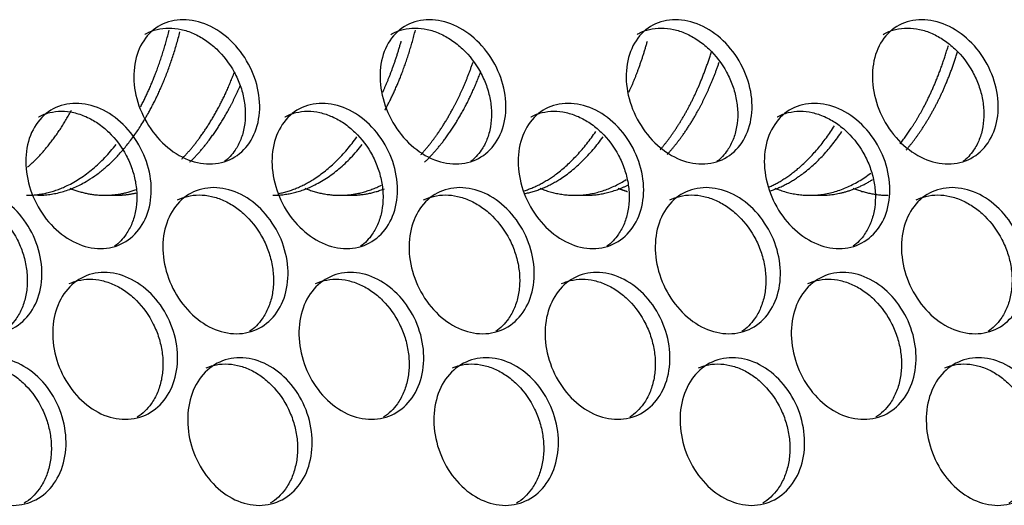
# Model space of a CAD drawing. Units: millimetres. Extents: x 285 to 434, y -292 to 0.
# Drawn here: x 335 to 337, y -48 to -47 of the extents above; entities that cross this region are included whole.
import ezdxf

# ---------------------------------------------------------------- set-up
doc = ezdxf.new("R2010")
doc.units = ezdxf.units.MM
doc.layers.add('Default', color=7, linetype='Continuous')
doc.layers.add('DV1_Default', color=7, linetype='Continuous')

# ---------------------------------------------------------------- blocks, each defined once
blk = doc.blocks.new('SE')
at = {"layer": 'DV1_Default', "color": 7, "linetype": 'Continuous'}
for p, q in [((252.4233, 152.2679), (252.4233, 152.2475)), ((252.4233, 151.8393), (252.4233, 151.8189)), ((252.4233, 151.4106), (252.4233, 151.3902)), ((252.4233, 150.982), (252.4233, 150.9615))]:
    blk.add_line(p, q, dxfattribs=at)
for points, knots in [([(252.1706, 152.4768), (252.1706, 152.4915), (252.1776, 152.522), (252.2074, 152.5637), (252.2519, 152.5953), (252.3042, 152.6121), (252.3565, 152.6116), (252.4007, 152.5939), (252.4303, 152.5615), (252.4406, 152.5191), (252.4303, 152.4732), (252.4007, 152.431), (252.3565, 152.3988), (252.3042, 152.3817), (252.2519, 152.3824), (252.2074, 152.4007), (252.1776, 152.4337), (252.1706, 152.4621), (252.1706, 152.4768)], [0, 0, 0, 0, 0.062379, 0.124825, 0.187375, 0.249997, 0.312621, 0.375173, 0.437623, 0.5, 0.562378, 0.624827, 0.68738, 0.750004, 0.812626, 0.875175, 0.937622, 1, 1, 1, 1]), ([(252.4147, 152.5845), (252.4176, 152.5787), (252.4198, 152.5727), (252.423, 152.5595), (252.4239, 152.5524), (252.4239, 152.5375), (252.423, 152.5301), (252.4205, 152.5189), (252.4195, 152.5152), (252.417, 152.5077), (252.4155, 152.504), (252.4105, 152.4929), (252.4064, 152.4857), (252.3969, 152.472), (252.3914, 152.4654), (252.3729, 152.4466), (252.3586, 152.4361), (252.3343, 152.4237), (252.326, 152.4202), (252.3092, 152.4147), (252.3005, 152.4126), (252.283, 152.4099), (252.2744, 152.4093), (252.2575, 152.4095), (252.2492, 152.4104), (252.2329, 152.4136), (252.2253, 152.4159), (252.2109, 152.4218), (252.2042, 152.4255), (252.1885, 152.4364), (252.1807, 152.4442), (252.1745, 152.4532)], [0, 0, 0, 0, 0.059062, 0.059062, 0.123872, 0.123872, 0.188682, 0.188682, 0.221086, 0.221086, 0.253491, 0.253491, 0.318301, 0.318301, 0.383111, 0.383111, 0.51273, 0.51273, 0.57754, 0.57754, 0.64235, 0.64235, 0.70716, 0.70716, 0.77197, 0.77197, 0.836779, 0.836779, 0.901589, 0.901589, 1, 1, 1, 1]), ([(251.8574, 152.4354), (251.8574, 152.4501), (251.8645, 152.4804), (251.8946, 152.5214), (251.9395, 152.5519), (251.9924, 152.5674), (252.0452, 152.5657), (252.0899, 152.5469), (252.1198, 152.5137), (252.1303, 152.4711), (252.1198, 152.4255), (252.0899, 152.3839), (252.0452, 152.3528), (251.9924, 152.3371), (251.9395, 152.339), (251.8946, 152.3584), (251.8645, 152.3921), (251.8574, 152.4207), (251.8574, 152.4354)], [0, 0, 0, 0, 0.062383, 0.124831, 0.187379, 0.249997, 0.312617, 0.375168, 0.437619, 0.5, 0.562382, 0.624833, 0.687384, 0.750004, 0.812622, 0.87517, 0.937618, 1, 1, 1, 1]), ([(252.1085, 152.5321), (252.1103, 152.5278), (252.1118, 152.5234), (252.1146, 152.5119), (252.1154, 152.5047), (252.1154, 152.4898), (252.1146, 152.4824), (252.112, 152.4713), (252.111, 152.4676), (252.1085, 152.4603), (252.107, 152.4566), (252.1019, 152.4455), (252.0978, 152.4385), (252.0882, 152.425), (252.0826, 152.4186), (252.0639, 152.4002), (252.0494, 152.3901), (252.0249, 152.3782), (252.0165, 152.375), (251.9994, 152.3699), (251.9907, 152.368), (251.973, 152.3657), (251.9643, 152.3653), (251.9472, 152.3659), (251.9388, 152.367), (251.9224, 152.3706), (251.9147, 152.3731), (251.9002, 152.3794), (251.8934, 152.3832), (251.8763, 152.3954), (251.8677, 152.4045), (251.8611, 152.4151)], [0, 0, 0, 0, 0.0425, 0.0425, 0.107584, 0.107584, 0.172668, 0.172668, 0.20521, 0.20521, 0.237752, 0.237752, 0.302835, 0.302835, 0.367919, 0.367919, 0.498087, 0.498087, 0.56317, 0.56317, 0.628254, 0.628254, 0.693338, 0.693338, 0.758421, 0.758421, 0.823505, 0.823505, 0.888589, 0.888589, 1, 1, 1, 1]), ([(252.326, 152.2759), (252.326, 152.2906), (252.333, 152.3211), (252.3626, 152.3632), (252.4068, 152.3953), (252.4589, 152.4128), (252.5108, 152.413), (252.5548, 152.3958), (252.5841, 152.3637), (252.5944, 152.3215), (252.5841, 152.2755), (252.5548, 152.2328), (252.5108, 152.2001), (252.4589, 152.1824), (252.4068, 152.1825), (252.3626, 152.2002), (252.333, 152.2328), (252.326, 152.2612), (252.326, 152.2759)], [0, 0, 0, 0, 0.062377, 0.124822, 0.187373, 0.249997, 0.312623, 0.375176, 0.437625, 0.5, 0.562376, 0.624825, 0.687378, 0.750004, 0.812628, 0.875178, 0.937624, 1, 1, 1, 1]), ([(252.5663, 152.3889), (252.5665, 152.3887), (252.5666, 152.3885), (252.57, 152.382), (252.5725, 152.3754), (252.5758, 152.3617), (252.5767, 152.3545), (252.5767, 152.3397), (252.5758, 152.3322), (252.5734, 152.321), (252.5723, 152.3173), (252.5698, 152.3098), (252.5684, 152.3061), (252.5634, 152.2949), (252.5594, 152.2877), (252.5499, 152.2738), (252.5444, 152.2672), (252.526, 152.2481), (252.5118, 152.2375), (252.4877, 152.2247), (252.4795, 152.2212), (252.4627, 152.2154), (252.4541, 152.2132), (252.4367, 152.2103), (252.4281, 152.2096), (252.4113, 152.2096), (252.4031, 152.2104), (252.3869, 152.2134), (252.3793, 152.2156), (252.365, 152.2214), (252.3583, 152.2249), (252.3434, 152.2352), (252.336, 152.2423), (252.3301, 152.2505)], [0, 0, 0, 0, 0.00233, 0.00233, 0.067041, 0.067041, 0.131753, 0.131753, 0.196464, 0.196464, 0.22882, 0.22882, 0.261176, 0.261176, 0.325887, 0.325887, 0.390598, 0.390598, 0.520021, 0.520021, 0.584733, 0.584733, 0.649444, 0.649444, 0.714155, 0.714155, 0.778867, 0.778867, 0.843578, 0.843578, 0.90829, 0.90829, 1, 1, 1, 1]), ([(252.0144, 152.2306), (252.0144, 152.2453), (252.0214, 152.2757), (252.0514, 152.317), (252.0961, 152.3481), (252.1487, 152.3643), (252.2013, 152.3632), (252.2457, 152.3449), (252.2755, 152.3121), (252.2859, 152.2696), (252.2755, 152.2239), (252.2457, 152.1819), (252.2013, 152.1503), (252.1487, 152.1339), (252.0961, 152.1353), (252.0514, 152.1541), (252.0214, 152.1875), (252.0144, 152.2159), (252.0144, 152.2306)], [0, 0, 0, 0, 0.062381, 0.124828, 0.187377, 0.249997, 0.312619, 0.375171, 0.437621, 0.5, 0.56238, 0.62483, 0.687382, 0.750004, 0.812624, 0.875173, 0.93762, 1, 1, 1, 1]), ([(252.2621, 152.3329), (252.2644, 152.3278), (252.2662, 152.3225), (252.2692, 152.3102), (252.2701, 152.303), (252.2701, 152.2882), (252.2693, 152.2808), (252.2667, 152.2696), (252.2657, 152.2659), (252.2632, 152.2585), (252.2617, 152.2548), (252.2566, 152.2437), (252.2526, 152.2366), (252.243, 152.223), (252.2375, 152.2165), (252.2188, 152.1979), (252.2044, 152.1876), (252.18, 152.1755), (252.1717, 152.1721), (252.1547, 152.1668), (252.146, 152.1648), (252.1284, 152.1623), (252.1197, 152.1618), (252.1027, 152.1622), (252.0944, 152.1632), (252.0781, 152.1666), (252.0704, 152.169), (252.0559, 152.1752), (252.0492, 152.1789), (252.0328, 152.1904), (252.0245, 152.1989), (252.0182, 152.2087)], [0, 0, 0, 0, 0.0508706, 0.0508706, 0.1158055, 0.1158055, 0.1807404, 0.1807404, 0.2132078, 0.2132078, 0.2456753, 0.2456753, 0.3106102, 0.3106102, 0.3755451, 0.3755451, 0.5054149, 0.5054149, 0.5703498, 0.5703498, 0.6352847, 0.6352847, 0.7002196, 0.7002196, 0.7651545, 0.7651545, 0.8300894, 0.8300894, 0.8950243, 0.8950243, 1, 1, 1, 1]), ([(252.4805, 152.0768), (252.4805, 152.0915), (252.4874, 152.1221), (252.5169, 152.1646), (252.5608, 152.1973), (252.6125, 152.2154), (252.6641, 152.2162), (252.7078, 152.1996), (252.7369, 152.1679), (252.7471, 152.1258), (252.7369, 152.0797), (252.7078, 152.0367), (252.6641, 152.0034), (252.6125, 151.985), (252.5608, 151.9844), (252.5169, 152.0016), (252.4874, 152.0339), (252.4805, 152.0621), (252.4805, 152.0768)], [0, 0, 0, 0, 0.062375, 0.12482, 0.187371, 0.249997, 0.312625, 0.375179, 0.437627, 0.5, 0.562374, 0.624822, 0.687376, 0.750004, 0.81263, 0.875181, 0.937626, 1, 1, 1, 1]), ([(252.7169, 152.1952), (252.7174, 152.1942), (252.718, 152.1932), (252.7218, 152.186), (252.7243, 152.1795), (252.7276, 152.1658), (252.7284, 152.1586), (252.7284, 152.1438), (252.7276, 152.1363), (252.7251, 152.1251), (252.7241, 152.1213), (252.7216, 152.1138), (252.7202, 152.1101), (252.7152, 152.0988), (252.7112, 152.0915), (252.7018, 152.0776), (252.6964, 152.0709), (252.6781, 152.0516), (252.664, 152.0407), (252.6401, 152.0277), (252.6319, 152.024), (252.6152, 152.0181), (252.6067, 152.0158), (252.5894, 152.0126), (252.5809, 152.0118), (252.5642, 152.0116), (252.556, 152.0123), (252.54, 152.0151), (252.5324, 152.0172), (252.5182, 152.0228), (252.5116, 152.0263), (252.4974, 152.0359), (252.4905, 152.0424), (252.4848, 152.0497)], [0, 0, 0, 0, 0.010352, 0.010352, 0.074981, 0.074981, 0.139609, 0.139609, 0.204238, 0.204238, 0.236552, 0.236552, 0.268867, 0.268867, 0.333495, 0.333495, 0.398124, 0.398124, 0.527381, 0.527381, 0.59201, 0.59201, 0.656638, 0.656638, 0.721267, 0.721267, 0.785896, 0.785896, 0.850524, 0.850524, 0.915153, 0.915153, 1, 1, 1, 1]), ([(252.1706, 152.0278), (252.1706, 152.0425), (252.1776, 152.0729), (252.2074, 152.1146), (252.2519, 152.1462), (252.3042, 152.163), (252.3565, 152.1626), (252.4007, 152.1448), (252.4303, 152.1124), (252.4406, 152.07), (252.4303, 152.0242), (252.4007, 151.9819), (252.3565, 151.9497), (252.3042, 151.9327), (252.2519, 151.9334), (252.2074, 151.9517), (252.1776, 151.9847), (252.1706, 152.0131), (252.1706, 152.0278)], [0, 0, 0, 0, 0.062379, 0.124825, 0.187375, 0.249997, 0.312621, 0.375173, 0.437623, 0.5, 0.562378, 0.624827, 0.68738, 0.750004, 0.812626, 0.875175, 0.937622, 1, 1, 1, 1]), ([(252.4147, 152.1355), (252.4176, 152.1297), (252.4198, 152.1236), (252.423, 152.1105), (252.4239, 152.1033), (252.4239, 152.0884), (252.423, 152.081), (252.4205, 152.0698), (252.4195, 152.0661), (252.417, 152.0587), (252.4155, 152.0549), (252.4105, 152.0438), (252.4064, 152.0366), (252.3969, 152.0229), (252.3914, 152.0163), (252.3729, 151.9975), (252.3586, 151.987), (252.3343, 151.9746), (252.326, 151.9711), (252.3092, 151.9656), (252.3005, 151.9636), (252.283, 151.9608), (252.2744, 151.9602), (252.2575, 151.9604), (252.2492, 151.9613), (252.2329, 151.9645), (252.2253, 151.9668), (252.2109, 151.9728), (252.2042, 151.9764), (252.1885, 151.9874), (252.1807, 151.9951), (252.1745, 152.0041)], [0, 0, 0, 0, 0.059062, 0.059062, 0.123872, 0.123872, 0.188682, 0.188682, 0.221086, 0.221086, 0.253491, 0.253491, 0.318301, 0.318301, 0.383111, 0.383111, 0.51273, 0.51273, 0.57754, 0.57754, 0.64235, 0.64235, 0.70716, 0.70716, 0.77197, 0.77197, 0.836779, 0.836779, 0.901589, 0.901589, 1, 1, 1, 1]), ([(251.8574, 151.9863), (251.8574, 152.001), (251.8645, 152.0313), (251.8946, 152.0723), (251.9395, 152.1028), (251.9924, 152.1184), (252.0452, 152.1166), (252.0899, 152.0978), (252.1198, 152.0646), (252.1303, 152.022), (252.1198, 151.9764), (252.0899, 151.9348), (252.0452, 151.9038), (251.9924, 151.888), (251.9395, 151.89), (251.8946, 151.9093), (251.8645, 151.9431), (251.8574, 151.9716), (251.8574, 151.9863)], [0, 0, 0, 0, 0.062383, 0.124831, 0.187379, 0.249997, 0.312617, 0.375168, 0.437619, 0.5, 0.562382, 0.624833, 0.687384, 0.750004, 0.812622, 0.87517, 0.937618, 1, 1, 1, 1]), ([(252.1085, 152.083), (252.1103, 152.0787), (252.1118, 152.0743), (252.1146, 152.0628), (252.1154, 152.0556), (252.1154, 152.0408), (252.1146, 152.0334), (252.112, 152.0223), (252.111, 152.0186), (252.1085, 152.0112), (252.107, 152.0075), (252.1019, 151.9965), (252.0978, 151.9894), (252.0882, 151.9759), (252.0826, 151.9695), (252.0639, 151.9511), (252.0494, 151.941), (252.0249, 151.9292), (252.0165, 151.9259), (251.9994, 151.9208), (251.9907, 151.9189), (251.973, 151.9166), (251.9643, 151.9162), (251.9472, 151.9169), (251.9388, 151.9179), (251.9224, 151.9216), (251.9147, 151.924), (251.9002, 151.9303), (251.8934, 151.9342), (251.8763, 151.9463), (251.8677, 151.9555), (251.8611, 151.9661)], [0, 0, 0, 0, 0.0425, 0.0425, 0.107584, 0.107584, 0.172668, 0.172668, 0.20521, 0.20521, 0.237752, 0.237752, 0.302835, 0.302835, 0.367919, 0.367919, 0.498087, 0.498087, 0.56317, 0.56317, 0.628254, 0.628254, 0.693338, 0.693338, 0.758421, 0.758421, 0.823505, 0.823505, 0.888589, 0.888589, 1, 1, 1, 1]), ([(252.326, 151.8268), (252.326, 151.8415), (252.333, 151.872), (252.3626, 151.9141), (252.4068, 151.9462), (252.4589, 151.9637), (252.5108, 151.9639), (252.5548, 151.9467), (252.5841, 151.9146), (252.5944, 151.8724), (252.5841, 151.8264), (252.5548, 151.7838), (252.5108, 151.751), (252.4589, 151.7333), (252.4068, 151.7334), (252.3626, 151.7511), (252.333, 151.7838), (252.326, 151.8121), (252.326, 151.8268)], [0, 0, 0, 0, 0.062377, 0.124822, 0.187373, 0.249997, 0.312623, 0.375176, 0.437625, 0.5, 0.562376, 0.624825, 0.687378, 0.750004, 0.812628, 0.875178, 0.937624, 1, 1, 1, 1]), ([(252.5663, 151.9399), (252.5665, 151.9396), (252.5666, 151.9394), (252.57, 151.9329), (252.5725, 151.9263), (252.5758, 151.9126), (252.5767, 151.9055), (252.5767, 151.8906), (252.5758, 151.8831), (252.5734, 151.872), (252.5723, 151.8682), (252.5698, 151.8607), (252.5684, 151.857), (252.5634, 151.8458), (252.5594, 151.8386), (252.5499, 151.8247), (252.5444, 151.8181), (252.526, 151.799), (252.5118, 151.7884), (252.4877, 151.7756), (252.4795, 151.7721), (252.4627, 151.7664), (252.4541, 151.7642), (252.4367, 151.7612), (252.4281, 151.7605), (252.4113, 151.7605), (252.4031, 151.7613), (252.3869, 151.7643), (252.3793, 151.7665), (252.365, 151.7723), (252.3583, 151.7759), (252.3434, 151.7862), (252.336, 151.7932), (252.3301, 151.8014)], [0, 0, 0, 0, 0.00233, 0.00233, 0.067041, 0.067041, 0.131753, 0.131753, 0.196464, 0.196464, 0.22882, 0.22882, 0.261176, 0.261176, 0.325887, 0.325887, 0.390598, 0.390598, 0.520021, 0.520021, 0.584733, 0.584733, 0.649444, 0.649444, 0.714155, 0.714155, 0.778867, 0.778867, 0.843578, 0.843578, 0.90829, 0.90829, 1, 1, 1, 1]), ([(252.0144, 151.7816), (252.0144, 151.7963), (252.0214, 151.8266), (252.0514, 151.868), (252.0961, 151.899), (252.1487, 151.9152), (252.2013, 151.9141), (252.2457, 151.8958), (252.2755, 151.863), (252.2859, 151.8205), (252.2755, 151.7748), (252.2457, 151.7329), (252.2013, 151.7012), (252.1487, 151.6848), (252.0961, 151.6862), (252.0514, 151.705), (252.0214, 151.7384), (252.0144, 151.7669), (252.0144, 151.7816)], [0, 0, 0, 0, 0.062381, 0.124828, 0.187377, 0.249997, 0.312619, 0.375171, 0.437621, 0.5, 0.56238, 0.62483, 0.687382, 0.750004, 0.812624, 0.875173, 0.93762, 1, 1, 1, 1]), ([(252.2621, 151.8838), (252.2644, 151.8787), (252.2662, 151.8735), (252.2692, 151.8612), (252.2701, 151.854), (252.2701, 151.8391), (252.2693, 151.8317), (252.2667, 151.8206), (252.2657, 151.8168), (252.2632, 151.8094), (252.2617, 151.8057), (252.2566, 151.7946), (252.2526, 151.7875), (252.243, 151.7739), (252.2375, 151.7674), (252.2188, 151.7488), (252.2044, 151.7385), (252.18, 151.7264), (252.1717, 151.723), (252.1547, 151.7177), (252.146, 151.7158), (252.1284, 151.7132), (252.1197, 151.7127), (252.1027, 151.7132), (252.0944, 151.7141), (252.0781, 151.7176), (252.0704, 151.7199), (252.0559, 151.7261), (252.0492, 151.7298), (252.0328, 151.7414), (252.0245, 151.7498), (252.0182, 151.7596)], [0, 0, 0, 0, 0.050871, 0.050871, 0.115806, 0.115806, 0.18074, 0.18074, 0.213208, 0.213208, 0.245675, 0.245675, 0.31061, 0.31061, 0.375545, 0.375545, 0.505415, 0.505415, 0.57035, 0.57035, 0.635285, 0.635285, 0.70022, 0.70022, 0.765154, 0.765154, 0.830089, 0.830089, 0.895024, 0.895024, 1, 1, 1, 1]), ([(252.4805, 151.6277), (252.4805, 151.6424), (252.4874, 151.673), (252.5169, 151.7155), (252.5608, 151.7482), (252.6125, 151.7663), (252.6641, 151.7672), (252.7078, 151.7505), (252.7369, 151.7188), (252.7471, 151.6767), (252.7369, 151.6306), (252.7078, 151.5876), (252.6641, 151.5543), (252.6125, 151.5359), (252.5608, 151.5353), (252.5169, 151.5525), (252.4874, 151.5848), (252.4805, 151.613), (252.4805, 151.6277)], [0, 0, 0, 0, 0.062375, 0.12482, 0.187371, 0.249997, 0.312625, 0.375179, 0.437627, 0.5, 0.562374, 0.624822, 0.687376, 0.750004, 0.81263, 0.875181, 0.937626, 1, 1, 1, 1]), ([(252.7169, 151.7461), (252.7174, 151.7451), (252.718, 151.7441), (252.7218, 151.7369), (252.7243, 151.7304), (252.7276, 151.7167), (252.7284, 151.7096), (252.7284, 151.6947), (252.7276, 151.6872), (252.7251, 151.676), (252.7241, 151.6723), (252.7216, 151.6648), (252.7202, 151.661), (252.7152, 151.6497), (252.7112, 151.6425), (252.7018, 151.6285), (252.6964, 151.6218), (252.6781, 151.6025), (252.664, 151.5917), (252.6401, 151.5786), (252.6319, 151.575), (252.6152, 151.569), (252.6067, 151.5667), (252.5894, 151.5635), (252.5809, 151.5627), (252.5642, 151.5625), (252.556, 151.5632), (252.54, 151.566), (252.5324, 151.5681), (252.5182, 151.5737), (252.5116, 151.5772), (252.4974, 151.5869), (252.4905, 151.5933), (252.4848, 151.6006)], [0, 0, 0, 0, 0.010352, 0.010352, 0.074981, 0.074981, 0.139609, 0.139609, 0.204238, 0.204238, 0.236552, 0.236552, 0.268867, 0.268867, 0.333495, 0.333495, 0.398124, 0.398124, 0.527381, 0.527381, 0.59201, 0.59201, 0.656638, 0.656638, 0.721267, 0.721267, 0.785896, 0.785896, 0.850524, 0.850524, 0.915153, 0.915153, 1, 1, 1, 1]), ([(252.1706, 151.5787), (252.1706, 151.5934), (252.1776, 151.6238), (252.2074, 151.6655), (252.2519, 151.6972), (252.3042, 151.714), (252.3565, 151.7135), (252.4007, 151.6958), (252.4303, 151.6633), (252.4406, 151.6209), (252.4303, 151.5751), (252.4007, 151.5328), (252.3565, 151.5006), (252.3042, 151.4836), (252.2519, 151.4843), (252.2074, 151.5026), (252.1776, 151.5356), (252.1706, 151.564), (252.1706, 151.5787)], [0, 0, 0, 0, 0.062379, 0.124825, 0.187375, 0.249997, 0.312621, 0.375173, 0.437623, 0.5, 0.562378, 0.624827, 0.68738, 0.750004, 0.812626, 0.875175, 0.937622, 1, 1, 1, 1]), ([(252.4147, 151.6864), (252.4176, 151.6806), (252.4198, 151.6745), (252.423, 151.6614), (252.4239, 151.6542), (252.4239, 151.6394), (252.423, 151.6319), (252.4205, 151.6208), (252.4195, 151.617), (252.417, 151.6096), (252.4155, 151.6059), (252.4105, 151.5947), (252.4064, 151.5876), (252.3969, 151.5739), (252.3914, 151.5673), (252.3729, 151.5484), (252.3586, 151.538), (252.3343, 151.5255), (252.326, 151.5221), (252.3092, 151.5166), (252.3005, 151.5145), (252.283, 151.5117), (252.2744, 151.5111), (252.2575, 151.5114), (252.2492, 151.5122), (252.2329, 151.5154), (252.2253, 151.5177), (252.2109, 151.5237), (252.2042, 151.5274), (252.1885, 151.5383), (252.1807, 151.5461), (252.1745, 151.555)], [0, 0, 0, 0, 0.059062, 0.059062, 0.123872, 0.123872, 0.188682, 0.188682, 0.221086, 0.221086, 0.253491, 0.253491, 0.318301, 0.318301, 0.383111, 0.383111, 0.51273, 0.51273, 0.57754, 0.57754, 0.64235, 0.64235, 0.70716, 0.70716, 0.77197, 0.77197, 0.836779, 0.836779, 0.901589, 0.901589, 1, 1, 1, 1]), ([(251.8574, 151.5373), (251.8574, 151.552), (251.8645, 151.5822), (251.8946, 151.6232), (251.9395, 151.6538), (251.9924, 151.6693), (252.0452, 151.6675), (252.0899, 151.6487), (252.1198, 151.6155), (252.1303, 151.5729), (252.1198, 151.5273), (252.0899, 151.4858), (252.0452, 151.4547), (251.9924, 151.4389), (251.9395, 151.4409), (251.8946, 151.4603), (251.8645, 151.494), (251.8574, 151.5226), (251.8574, 151.5373)], [0, 0, 0, 0, 0.062383, 0.124831, 0.187379, 0.249997, 0.312617, 0.375168, 0.437619, 0.5, 0.562382, 0.624833, 0.687384, 0.750004, 0.812622, 0.87517, 0.937618, 1, 1, 1, 1]), ([(252.1085, 151.6339), (252.1103, 151.6296), (252.1118, 151.6252), (252.1146, 151.6138), (252.1154, 151.6066), (252.1154, 151.5917), (252.1146, 151.5843), (252.112, 151.5732), (252.111, 151.5695), (252.1085, 151.5621), (252.107, 151.5584), (252.1019, 151.5474), (252.0978, 151.5404), (252.0882, 151.5269), (252.0826, 151.5204), (252.0639, 151.502), (252.0494, 151.4919), (252.0249, 151.4801), (252.0165, 151.4768), (251.9994, 151.4717), (251.9907, 151.4699), (251.973, 151.4675), (251.9643, 151.4671), (251.9472, 151.4678), (251.9388, 151.4689), (251.9224, 151.4725), (251.9147, 151.475), (251.9002, 151.4813), (251.8934, 151.4851), (251.8763, 151.4973), (251.8677, 151.5064), (251.8611, 151.517)], [0, 0, 0, 0, 0.0425, 0.0425, 0.107584, 0.107584, 0.172668, 0.172668, 0.20521, 0.20521, 0.237752, 0.237752, 0.302835, 0.302835, 0.367919, 0.367919, 0.498087, 0.498087, 0.56317, 0.56317, 0.628254, 0.628254, 0.693338, 0.693338, 0.758421, 0.758421, 0.823505, 0.823505, 0.888589, 0.888589, 1, 1, 1, 1]), ([(252.326, 151.3777), (252.326, 151.3924), (252.333, 151.4229), (252.3626, 151.465), (252.4068, 151.4972), (252.4589, 151.5146), (252.5108, 151.5148), (252.5548, 151.4976), (252.5841, 151.4656), (252.5944, 151.4233), (252.5841, 151.3773), (252.5548, 151.3347), (252.5108, 151.302), (252.4589, 151.2843), (252.4068, 151.2843), (252.3626, 151.3021), (252.333, 151.3347), (252.326, 151.363), (252.326, 151.3777)], [0, 0, 0, 0, 0.062377, 0.124822, 0.187373, 0.249997, 0.312623, 0.375176, 0.437625, 0.5, 0.562376, 0.624825, 0.687378, 0.750004, 0.812628, 0.875178, 0.937624, 1, 1, 1, 1]), ([(252.5663, 151.4908), (252.5665, 151.4906), (252.5666, 151.4903), (252.57, 151.4838), (252.5725, 151.4773), (252.5758, 151.4636), (252.5767, 151.4564), (252.5767, 151.4415), (252.5758, 151.4341), (252.5734, 151.4229), (252.5723, 151.4191), (252.5698, 151.4117), (252.5684, 151.4079), (252.5634, 151.3967), (252.5594, 151.3895), (252.5499, 151.3757), (252.5444, 151.369), (252.526, 151.35), (252.5118, 151.3393), (252.4877, 151.3266), (252.4795, 151.323), (252.4627, 151.3173), (252.4541, 151.3151), (252.4367, 151.3121), (252.4281, 151.3114), (252.4113, 151.3114), (252.4031, 151.3122), (252.3869, 151.3152), (252.3793, 151.3174), (252.365, 151.3232), (252.3583, 151.3268), (252.3434, 151.3371), (252.336, 151.3442), (252.3301, 151.3523)], [0, 0, 0, 0, 0.00233, 0.00233, 0.067041, 0.067041, 0.131753, 0.131753, 0.196464, 0.196464, 0.22882, 0.22882, 0.261176, 0.261176, 0.325887, 0.325887, 0.390598, 0.390598, 0.520021, 0.520021, 0.584733, 0.584733, 0.649444, 0.649444, 0.714155, 0.714155, 0.778867, 0.778867, 0.843578, 0.843578, 0.90829, 0.90829, 1, 1, 1, 1]), ([(252.0144, 151.3325), (252.0144, 151.3472), (252.0214, 151.3775), (252.0514, 151.4189), (252.0961, 151.45), (252.1487, 151.4661), (252.2013, 151.465), (252.2457, 151.4467), (252.2755, 151.4139), (252.2859, 151.3714), (252.2755, 151.3257), (252.2457, 151.2838), (252.2013, 151.2522), (252.1487, 151.2358), (252.0961, 151.2371), (252.0514, 151.2559), (252.0214, 151.2893), (252.0144, 151.3178), (252.0144, 151.3325)], [0, 0, 0, 0, 0.062381, 0.124828, 0.187377, 0.249997, 0.312619, 0.375171, 0.437621, 0.5, 0.56238, 0.62483, 0.687382, 0.750004, 0.812624, 0.875173, 0.93762, 1, 1, 1, 1]), ([(252.2621, 151.4347), (252.2644, 151.4296), (252.2662, 151.4244), (252.2692, 151.4121), (252.2701, 151.4049), (252.2701, 151.39), (252.2693, 151.3826), (252.2667, 151.3715), (252.2657, 151.3678), (252.2632, 151.3604), (252.2617, 151.3566), (252.2566, 151.3456), (252.2526, 151.3385), (252.243, 151.3249), (252.2375, 151.3183), (252.2188, 151.2997), (252.2044, 151.2895), (252.18, 151.2773), (252.1717, 151.274), (252.1547, 151.2687), (252.146, 151.2667), (252.1284, 151.2642), (252.1197, 151.2636), (252.1027, 151.2641), (252.0944, 151.2651), (252.0781, 151.2685), (252.0704, 151.2709), (252.0559, 151.277), (252.0492, 151.2808), (252.0328, 151.2923), (252.0245, 151.3008), (252.0182, 151.3105)], [0, 0, 0, 0, 0.0508706, 0.0508706, 0.1158055, 0.1158055, 0.1807404, 0.1807404, 0.2132078, 0.2132078, 0.2456753, 0.2456753, 0.3106102, 0.3106102, 0.3755451, 0.3755451, 0.5054149, 0.5054149, 0.5703498, 0.5703498, 0.6352847, 0.6352847, 0.7002196, 0.7002196, 0.7651545, 0.7651545, 0.8300894, 0.8300894, 0.8950243, 0.8950243, 1, 1, 1, 1]), ([(252.4805, 151.1787), (252.4805, 151.1934), (252.4874, 151.2239), (252.5169, 151.2664), (252.5608, 151.2991), (252.6125, 151.3173), (252.6641, 151.3181), (252.7078, 151.3015), (252.7369, 151.2698), (252.7471, 151.2277), (252.7369, 151.1815), (252.7078, 151.1385), (252.6641, 151.1052), (252.6125, 151.0869), (252.5608, 151.0863), (252.5169, 151.1035), (252.4874, 151.1357), (252.4805, 151.164), (252.4805, 151.1787)], [0, 0, 0, 0, 0.062375, 0.12482, 0.187371, 0.249997, 0.312625, 0.375179, 0.437627, 0.5, 0.562374, 0.624822, 0.687376, 0.750004, 0.81263, 0.875181, 0.937626, 1, 1, 1, 1]), ([(252.7169, 151.297), (252.7174, 151.2961), (252.718, 151.2951), (252.7218, 151.2879), (252.7243, 151.2813), (252.7276, 151.2676), (252.7284, 151.2605), (252.7284, 151.2456), (252.7276, 151.2382), (252.7251, 151.2269), (252.7241, 151.2232), (252.7216, 151.2157), (252.7202, 151.2119), (252.7152, 151.2006), (252.7112, 151.1934), (252.7018, 151.1794), (252.6964, 151.1727), (252.6781, 151.1534), (252.664, 151.1426), (252.6401, 151.1295), (252.6319, 151.1259), (252.6152, 151.1199), (252.6067, 151.1176), (252.5894, 151.1145), (252.5809, 151.1136), (252.5642, 151.1134), (252.556, 151.1141), (252.54, 151.1169), (252.5324, 151.119), (252.5182, 151.1246), (252.5116, 151.1281), (252.4974, 151.1378), (252.4905, 151.1442), (252.4848, 151.1515)], [0, 0, 0, 0, 0.0103521, 0.0103521, 0.0749807, 0.0749807, 0.1396093, 0.1396093, 0.204238, 0.204238, 0.2365523, 0.2365523, 0.2688666, 0.2688666, 0.3334952, 0.3334952, 0.3981239, 0.3981239, 0.5273811, 0.5273811, 0.5920097, 0.5920097, 0.6566384, 0.6566384, 0.721267, 0.721267, 0.7858956, 0.7858956, 0.8505243, 0.8505243, 0.9151529, 0.9151529, 1, 1, 1, 1]), ([(252.1706, 151.1296), (252.1706, 151.1443), (252.1776, 151.1747), (252.2074, 151.2165), (252.2519, 151.2481), (252.3042, 151.2649), (252.3565, 151.2644), (252.4007, 151.2467), (252.4303, 151.2142), (252.4406, 151.1719), (252.4303, 151.126), (252.4007, 151.0837), (252.3565, 151.0516), (252.3042, 151.0345), (252.2519, 151.0352), (252.2074, 151.0535), (252.1776, 151.0865), (252.1706, 151.1149), (252.1706, 151.1296)], [0, 0, 0, 0, 0.062379, 0.124825, 0.187375, 0.249997, 0.312621, 0.375173, 0.437623, 0.5, 0.562378, 0.624827, 0.68738, 0.750004, 0.812626, 0.875175, 0.937622, 1, 1, 1, 1]), ([(252.4147, 151.2373), (252.4176, 151.2315), (252.4198, 151.2255), (252.423, 151.2123), (252.4239, 151.2051), (252.4239, 151.1903), (252.423, 151.1828), (252.4205, 151.1717), (252.4195, 151.168), (252.417, 151.1605), (252.4155, 151.1568), (252.4105, 151.1456), (252.4064, 151.1385), (252.3969, 151.1248), (252.3914, 151.1182), (252.3729, 151.0994), (252.3586, 151.0889), (252.3343, 151.0765), (252.326, 151.073), (252.3092, 151.0675), (252.3005, 151.0654), (252.283, 151.0627), (252.2744, 151.062), (252.2575, 151.0623), (252.2492, 151.0632), (252.2329, 151.0664), (252.2253, 151.0687), (252.2109, 151.0746), (252.2042, 151.0783), (252.1885, 151.0892), (252.1807, 151.097), (252.1745, 151.1059)], [0, 0, 0, 0, 0.059062, 0.059062, 0.123872, 0.123872, 0.188682, 0.188682, 0.221086, 0.221086, 0.253491, 0.253491, 0.318301, 0.318301, 0.383111, 0.383111, 0.51273, 0.51273, 0.57754, 0.57754, 0.64235, 0.64235, 0.70716, 0.70716, 0.77197, 0.77197, 0.836779, 0.836779, 0.901589, 0.901589, 1, 1, 1, 1]), ([(251.8574, 151.0882), (251.8574, 151.1029), (251.8645, 151.1331), (251.8946, 151.1741), (251.9395, 151.2047), (251.9924, 151.2202), (252.0452, 151.2185), (252.0899, 151.1996), (252.1198, 151.1665), (252.1303, 151.1238), (252.1198, 151.0782), (252.0899, 151.0367), (252.0452, 151.0056), (251.9924, 150.9898), (251.9395, 150.9918), (251.8946, 151.0112), (251.8645, 151.0449), (251.8574, 151.0735), (251.8574, 151.0882)], [0, 0, 0, 0, 0.062383, 0.124831, 0.187379, 0.249997, 0.312617, 0.375168, 0.437619, 0.5, 0.562382, 0.624833, 0.687384, 0.750004, 0.812622, 0.87517, 0.937618, 1, 1, 1, 1]), ([(252.1085, 151.1848), (252.1103, 151.1805), (252.1118, 151.1761), (252.1146, 151.1647), (252.1154, 151.1575), (252.1154, 151.1426), (252.1146, 151.1352), (252.112, 151.1241), (252.111, 151.1204), (252.1085, 151.113), (252.107, 151.1093), (252.1019, 151.0983), (252.0978, 151.0913), (252.0882, 151.0778), (252.0826, 151.0713), (252.0639, 151.053), (252.0494, 151.0429), (252.0249, 151.031), (252.0165, 151.0278), (251.9994, 151.0227), (251.9907, 151.0208), (251.973, 151.0185), (251.9643, 151.0181), (251.9472, 151.0187), (251.9388, 151.0198), (251.9224, 151.0234), (251.9147, 151.0259), (251.9002, 151.0322), (251.8934, 151.036), (251.8763, 151.0482), (251.8677, 151.0573), (251.8611, 151.0679)], [0, 0, 0, 0, 0.0425, 0.0425, 0.107584, 0.107584, 0.172668, 0.172668, 0.20521, 0.20521, 0.237752, 0.237752, 0.302835, 0.302835, 0.367919, 0.367919, 0.498087, 0.498087, 0.56317, 0.56317, 0.628254, 0.628254, 0.693338, 0.693338, 0.758421, 0.758421, 0.823505, 0.823505, 0.888589, 0.888589, 1, 1, 1, 1]), ([(252.326, 150.9286), (252.326, 150.9433), (252.333, 150.9738), (252.3626, 151.0159), (252.4068, 151.0481), (252.4589, 151.0656), (252.5108, 151.0658), (252.5548, 151.0486), (252.5841, 151.0165), (252.5944, 150.9743), (252.5841, 150.9283), (252.5548, 150.8856), (252.5108, 150.8529), (252.4589, 150.8352), (252.4068, 150.8352), (252.3626, 150.853), (252.333, 150.8856), (252.326, 150.9139), (252.326, 150.9286)], [0, 0, 0, 0, 0.062377, 0.124822, 0.187373, 0.249997, 0.312623, 0.375176, 0.437625, 0.5, 0.562376, 0.624825, 0.687378, 0.750004, 0.812628, 0.875178, 0.937624, 1, 1, 1, 1]), ([(252.5663, 151.0417), (252.5665, 151.0415), (252.5666, 151.0413), (252.57, 151.0348), (252.5725, 151.0282), (252.5758, 151.0145), (252.5767, 151.0073), (252.5767, 150.9924), (252.5758, 150.985), (252.5734, 150.9738), (252.5723, 150.9701), (252.5698, 150.9626), (252.5684, 150.9588), (252.5634, 150.9476), (252.5594, 150.9404), (252.5499, 150.9266), (252.5444, 150.9199), (252.526, 150.9009), (252.5118, 150.8902), (252.4877, 150.8775), (252.4795, 150.8739), (252.4627, 150.8682), (252.4541, 150.866), (252.4367, 150.8631), (252.4281, 150.8623), (252.4113, 150.8624), (252.4031, 150.8631), (252.3869, 150.8662), (252.3793, 150.8684), (252.365, 150.8741), (252.3583, 150.8777), (252.3434, 150.888), (252.336, 150.8951), (252.3301, 150.9032)], [0, 0, 0, 0, 0.0023299, 0.0023299, 0.0670413, 0.0670413, 0.1317527, 0.1317527, 0.1964641, 0.1964641, 0.2288198, 0.2288198, 0.2611755, 0.2611755, 0.3258869, 0.3258869, 0.3905983, 0.3905983, 0.5200211, 0.5200211, 0.5847325, 0.5847325, 0.6494439, 0.6494439, 0.7141553, 0.7141553, 0.7788667, 0.7788667, 0.8435781, 0.8435781, 0.9082895, 0.9082895, 1, 1, 1, 1]), ([(252.0144, 150.8834), (252.0144, 150.8981), (252.0214, 150.9285), (252.0514, 150.9698), (252.0961, 151.0009), (252.1487, 151.0171), (252.2013, 151.016), (252.2457, 150.9977), (252.2755, 150.9649), (252.2859, 150.9224), (252.2755, 150.8766), (252.2457, 150.8347), (252.2013, 150.8031), (252.1487, 150.7867), (252.0961, 150.788), (252.0514, 150.8069), (252.0214, 150.8402), (252.0144, 150.8687), (252.0144, 150.8834)], [0, 0, 0, 0, 0.062381, 0.124828, 0.187377, 0.249997, 0.312619, 0.375171, 0.437621, 0.5, 0.56238, 0.62483, 0.687382, 0.750004, 0.812624, 0.875173, 0.93762, 1, 1, 1, 1]), ([(252.2621, 150.9856), (252.2644, 150.9806), (252.2662, 150.9753), (252.2692, 150.963), (252.2701, 150.9558), (252.2701, 150.941), (252.2693, 150.9335), (252.2667, 150.9224), (252.2657, 150.9187), (252.2632, 150.9113), (252.2617, 150.9076), (252.2566, 150.8965), (252.2526, 150.8894), (252.243, 150.8758), (252.2375, 150.8693), (252.2188, 150.8507), (252.2044, 150.8404), (252.18, 150.8283), (252.1717, 150.8249), (252.1547, 150.8196), (252.146, 150.8176), (252.1284, 150.8151), (252.1197, 150.8146), (252.1027, 150.815), (252.0944, 150.816), (252.0781, 150.8194), (252.0704, 150.8218), (252.0559, 150.8279), (252.0492, 150.8317), (252.0328, 150.8432), (252.0245, 150.8517), (252.0182, 150.8615)], [0, 0, 0, 0, 0.050871, 0.050871, 0.115806, 0.115806, 0.18074, 0.18074, 0.213208, 0.213208, 0.245675, 0.245675, 0.31061, 0.31061, 0.375545, 0.375545, 0.505415, 0.505415, 0.57035, 0.57035, 0.635285, 0.635285, 0.70022, 0.70022, 0.765154, 0.765154, 0.830089, 0.830089, 0.895024, 0.895024, 1, 1, 1, 1]), ([(252.4805, 150.7296), (252.4805, 150.7443), (252.4874, 150.7749), (252.5169, 150.8173), (252.5608, 150.8501), (252.6125, 150.8682), (252.6641, 150.869), (252.7078, 150.8524), (252.7369, 150.8207), (252.7471, 150.7786), (252.7369, 150.7325), (252.7078, 150.6894), (252.6641, 150.6562), (252.6125, 150.6378), (252.5608, 150.6372), (252.5169, 150.6544), (252.4874, 150.6867), (252.4805, 150.7149), (252.4805, 150.7296)], [0, 0, 0, 0, 0.062375, 0.12482, 0.187371, 0.249997, 0.312625, 0.375179, 0.437627, 0.5, 0.562374, 0.624822, 0.687376, 0.750004, 0.81263, 0.875181, 0.937626, 1, 1, 1, 1]), ([(252.7169, 150.848), (252.7174, 150.847), (252.718, 150.846), (252.7218, 150.8388), (252.7243, 150.8322), (252.7276, 150.8186), (252.7284, 150.8114), (252.7284, 150.7965), (252.7276, 150.7891), (252.7251, 150.7779), (252.7241, 150.7741), (252.7216, 150.7666), (252.7202, 150.7628), (252.7152, 150.7516), (252.7112, 150.7443), (252.7018, 150.7304), (252.6964, 150.7236), (252.6781, 150.7043), (252.664, 150.6935), (252.6401, 150.6805), (252.6319, 150.6768), (252.6152, 150.6709), (252.6067, 150.6686), (252.5894, 150.6654), (252.5809, 150.6645), (252.5642, 150.6644), (252.556, 150.665), (252.54, 150.6678), (252.5324, 150.67), (252.5182, 150.6756), (252.5116, 150.6791), (252.4974, 150.6887), (252.4905, 150.6951), (252.4848, 150.7025)], [0, 0, 0, 0, 0.010352, 0.010352, 0.074981, 0.074981, 0.139609, 0.139609, 0.204238, 0.204238, 0.236552, 0.236552, 0.268867, 0.268867, 0.333495, 0.333495, 0.398124, 0.398124, 0.527381, 0.527381, 0.59201, 0.59201, 0.656638, 0.656638, 0.721267, 0.721267, 0.785896, 0.785896, 0.850524, 0.850524, 0.915153, 0.915153, 1, 1, 1, 1]), ([(252.1706, 150.6805), (252.1706, 150.6952), (252.1776, 150.7257), (252.2074, 150.7674), (252.2519, 150.799), (252.3042, 150.8158), (252.3565, 150.8154), (252.4007, 150.7976), (252.4303, 150.7652), (252.4406, 150.7228), (252.4303, 150.677), (252.4007, 150.6347), (252.3565, 150.6025), (252.3042, 150.5854), (252.2519, 150.5861), (252.2074, 150.6044), (252.1776, 150.6374), (252.1706, 150.6658), (252.1706, 150.6805)], [0, 0, 0, 0, 0.062379, 0.124825, 0.187375, 0.249997, 0.312621, 0.375173, 0.437623, 0.5, 0.562378, 0.624827, 0.68738, 0.750004, 0.812626, 0.875175, 0.937622, 1, 1, 1, 1]), ([(252.4147, 150.7882), (252.4176, 150.7824), (252.4198, 150.7764), (252.423, 150.7633), (252.4239, 150.7561), (252.4239, 150.7412), (252.423, 150.7338), (252.4205, 150.7226), (252.4195, 150.7189), (252.417, 150.7114), (252.4155, 150.7077), (252.4105, 150.6966), (252.4064, 150.6894), (252.3969, 150.6757), (252.3914, 150.6691), (252.3729, 150.6503), (252.3586, 150.6398), (252.3343, 150.6274), (252.326, 150.6239), (252.3092, 150.6184), (252.3005, 150.6163), (252.283, 150.6136), (252.2744, 150.613), (252.2575, 150.6132), (252.2492, 150.6141), (252.2329, 150.6173), (252.2253, 150.6196), (252.2109, 150.6255), (252.2042, 150.6292), (252.1885, 150.6401), (252.1807, 150.6479), (252.1745, 150.6569)], [0, 0, 0, 0, 0.059062, 0.059062, 0.123872, 0.123872, 0.188682, 0.188682, 0.221086, 0.221086, 0.253491, 0.253491, 0.318301, 0.318301, 0.383111, 0.383111, 0.51273, 0.51273, 0.57754, 0.57754, 0.64235, 0.64235, 0.70716, 0.70716, 0.77197, 0.77197, 0.836779, 0.836779, 0.901589, 0.901589, 1, 1, 1, 1]), ([(251.8574, 150.6391), (251.8574, 150.6538), (251.8645, 150.6841), (251.8946, 150.7251), (251.9395, 150.7556), (251.9924, 150.7711), (252.0452, 150.7694), (252.0899, 150.7506), (252.1198, 150.7174), (252.1303, 150.6748), (252.1198, 150.6292), (252.0899, 150.5876), (252.0452, 150.5565), (251.9924, 150.5408), (251.9395, 150.5427), (251.8946, 150.5621), (251.8645, 150.5958), (251.8574, 150.6244), (251.8574, 150.6391)], [0, 0, 0, 0, 0.062383, 0.124831, 0.187379, 0.249997, 0.312617, 0.375168, 0.437619, 0.5, 0.562382, 0.624833, 0.687384, 0.750004, 0.812622, 0.87517, 0.937618, 1, 1, 1, 1]), ([(252.1085, 150.7358), (252.1103, 150.7315), (252.1118, 150.7271), (252.1146, 150.7156), (252.1154, 150.7084), (252.1154, 150.6936), (252.1146, 150.6861), (252.112, 150.675), (252.111, 150.6713), (252.1085, 150.664), (252.107, 150.6603), (252.1019, 150.6492), (252.0978, 150.6422), (252.0882, 150.6287), (252.0826, 150.6223), (252.0639, 150.6039), (252.0494, 150.5938), (252.0249, 150.5819), (252.0165, 150.5787), (251.9994, 150.5736), (251.9907, 150.5717), (251.973, 150.5694), (251.9643, 150.569), (251.9472, 150.5696), (251.9388, 150.5707), (251.9224, 150.5743), (251.9147, 150.5768), (251.9002, 150.5831), (251.8934, 150.587), (251.8763, 150.5991), (251.8677, 150.6083), (251.8611, 150.6188)], [0, 0, 0, 0, 0.0425004, 0.0425004, 0.1075842, 0.1075842, 0.1726679, 0.1726679, 0.2052097, 0.2052097, 0.2377516, 0.2377516, 0.3028353, 0.3028353, 0.3679191, 0.3679191, 0.4980865, 0.4980865, 0.5631702, 0.5631702, 0.628254, 0.628254, 0.6933377, 0.6933377, 0.7584214, 0.7584214, 0.8235051, 0.8235051, 0.8885889, 0.8885889, 1, 1, 1, 1])]:
    blk.add_open_spline(points, degree=3, knots=knots, dxfattribs=at)
for points, weights in [([(252.4233, 152.4109), (252.4232, 152.3211), (252.5158, 152.2473)], [0.949205753126, 0.912943247939, 0.957886518206]), ([(252.4744, 152.4091), (252.5136, 152.364), (252.5785, 152.3286)], [0.93983186728, 0.953561297322, 0.994933003001]), ([(252.4361, 152.3317), (252.4114, 152.271), (252.4338, 152.2105)], [0.988200782264, 0.940644630825, 0.934068117099]), ([(252.4233, 152.2476), (252.4233, 152.2292), (252.4275, 152.211)], [0.949205753126, 0.941555191433, 0.937519210672]), ([(252.4233, 151.9618), (252.4232, 151.872), (252.5158, 151.7983)], [0.949205753126, 0.912943247939, 0.957886518206]), ([(252.4261, 151.9522), (252.4413, 151.8722), (252.5297, 151.8081)], [0.939064890577, 0.919048648019, 0.965231591742]), ([(252.4361, 151.903), (252.4074, 151.8324), (252.4418, 151.7633)], [0.988200782264, 0.933346385161, 0.933014719439]), ([(252.4233, 151.8189), (252.4233, 151.7879), (252.4352, 151.7577)], [0.949205753126, 0.936350043644, 0.933700518524]), ([(252.6116, 151.7609), (252.6548, 151.7412), (252.7048, 151.7272)], [0.9842227665, 0.960922062682, 0.948223235714]), ([(252.4261, 151.5031), (252.4413, 151.4232), (252.5297, 151.3591)], [0.939064890577, 0.919048648019, 0.965231591742]), ([(252.4308, 151.5048), (252.4538, 151.4309), (252.5398, 151.3724)], [0.935225948045, 0.923854641422, 0.970907299155]), ([(252.4361, 151.4744), (252.4034, 151.394), (252.4518, 151.3168)], [0.988200782264, 0.92620141574, 0.93385334753]), ([(252.4233, 151.3903), (252.4233, 151.3515), (252.4418, 151.3142)], [0.949205753126, 0.933193450988, 0.933014719439]), ([(252.4361, 151.3315), (252.4327, 151.323), (252.4301, 151.3144)], [0.988200782264, 0.981260792556, 0.975193517696]), ([(252.6116, 151.3118), (252.6548, 151.2921), (252.7048, 151.2781)], [0.9842227665, 0.960922062682, 0.948223235714]), ([(252.4308, 151.0558), (252.4538, 150.9818), (252.5398, 150.9233)], [0.935225948045, 0.923854641422, 0.970907299155]), ([(252.4377, 151.0577), (252.4672, 150.9899), (252.5501, 150.9369)], [0.933277392084, 0.929602172322, 0.976957329614]), ([(252.4361, 151.0457), (252.3994, 150.9555), (252.4637, 150.8709)], [0.988200782264, 0.919155238835, 0.936492244596]), ([(252.4233, 150.9616), (252.4233, 150.9132), (252.4518, 150.8677)], [0.949205753126, 0.929323173753, 0.93385334753]), ([(252.4361, 150.9028), (252.4233, 150.8713), (252.4233, 150.8391)], [0.988200782264, 0.962906905561, 0.949205753126])]:
    blk.add_rational_spline(points, weights, degree=2, dxfattribs=at)
for points, weights, knots in [([(252.4233, 152.3905), (252.4232, 152.2671), (252.586, 152.1817), (252.6461, 152.1502), (252.7214, 152.131)], [0.949205753126, 0.900077481378, 1, 0.960612187138, 0.944383985813], [0, 0, 0, 0.717266, 0.717266, 1, 1, 1]), ([(252.5848, 152.2027), (252.5854, 152.2024), (252.586, 152.2021), (252.6474, 152.1699), (252.7245, 152.1506)], [0.999185153749, 0.999591330288, 1, 0.959813231594, 0.943735158426], [0, 0, 0, 0.010067, 0.010067, 1, 1, 1]), ([(252.4894, 152.1278), (252.5281, 152.0896), (252.586, 152.0592), (252.6149, 152.044), (252.6478, 152.0316)], [0.945587096034, 0.962035532369, 1, 0.980644775369, 0.966882024701], [0, 0, 0, 0.662329, 0.662329, 1, 1, 1]), ([(252.4836, 152.1132), (252.5236, 152.0715), (252.586, 152.0388), (252.6036, 152.0295), (252.6228, 152.0213)], [0.943246411834, 0.959195302577, 1, 0.988099248229, 0.978312746423], [0, 0, 0, 0.774203, 0.774203, 1, 1, 1]), ([(252.5785, 151.7571), (252.5822, 151.755), (252.586, 151.753), (252.6474, 151.7208), (252.7245, 151.7015)], [0.994933003001, 0.997416689884, 1, 0.959813231594, 0.943735158426], [0, 0, 0, 0.0604, 0.0604, 1, 1, 1]), ([(252.4836, 151.6846), (252.5236, 151.6429), (252.586, 151.6102), (252.6149, 151.595), (252.6478, 151.5825)], [0.943246411834, 0.959195302577, 1, 0.980644775369, 0.966882024701], [0, 0, 0, 0.67827, 0.67827, 1, 1, 1]), ([(252.4975, 151.6914), (252.5341, 151.6578), (252.586, 151.6306), (252.623, 151.6111), (252.6662, 151.5963)], [0.949092339422, 0.965832383071, 1, 0.975379211943, 0.959807649959], [0, 0, 0, 0.581197, 0.581197, 1, 1, 1]), ([(252.506, 151.2552), (252.5401, 151.226), (252.586, 151.2019), (252.631, 151.1783), (252.6851, 151.1614)], [0.953061381223, 0.969659759878, 1, 0.970182644931, 0.953637577123], [0, 0, 0, 0.504346, 0.504346, 1, 1, 1]), ([(252.4975, 151.2424), (252.5341, 151.2087), (252.586, 151.1815), (252.623, 151.1621), (252.6662, 151.1472)], [0.949092339422, 0.965832383071, 1, 0.975379211943, 0.959807649959], [0, 0, 0, 0.581197, 0.581197, 1, 1, 1]), ([(252.5171, 150.8174), (252.5474, 150.7935), (252.586, 150.7732), (252.6359, 150.747), (252.6968, 150.7292)], [0.958571842605, 0.974390688531, 1, 0.967035829191, 0.950293189744], [0, 0, 0, 0.437217, 0.437217, 1, 1, 1]), ([(252.506, 150.8061), (252.5401, 150.7769), (252.586, 150.7528), (252.631, 150.7292), (252.6851, 150.7124)], [0.953061381223, 0.969659759878, 1, 0.970182644931, 0.953637577123], [0, 0, 0, 0.504346, 0.504346, 1, 1, 1])]:
    blk.add_rational_spline(points, weights, degree=2, knots=knots, dxfattribs=at)

msp = doc.modelspace()

# ---------------------------------------------------------------- block references
at = {"layer": 'Default', "rotation": 90}
msp.add_blockref('SE', (487.2246, -299.9449), dxfattribs=at)

doc.saveas('drawing.dxf')
